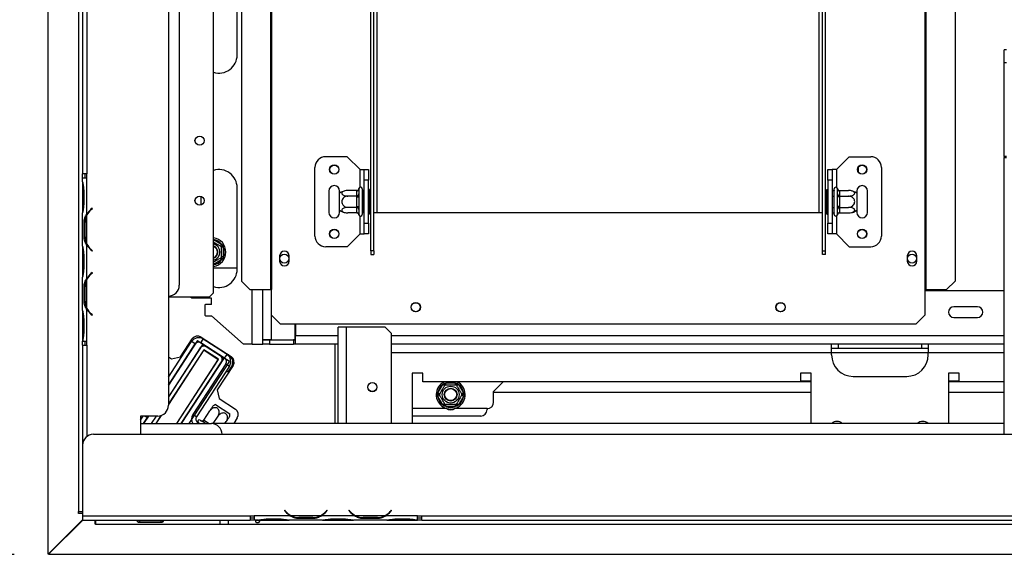
# Model space of a CAD drawing. Units: millimetres. Extents: x 100 to 4228, y 108 to 3316.
# Drawn here: x 594 to 1052, y 517 to 766 of the extents above; entities that cross this region are included whole.
import ezdxf

# ---------------------------------------------------------------- set-up
doc = ezdxf.new("R2010")
doc.units = ezdxf.units.MM
doc.header["$LTSCALE"] = 16
doc.layers.add('FORMAT', color=7, linetype='Continuous')
doc.styles.add('SLDTEXTSTYLE0', font='TXT', dxfattribs={"width": 0.75})
doc.dimstyles.new('SLDDIMSTYLE1', dxfattribs={"dimtxt": 56, "dimasz": 52.832, "dimexe": 0, "dimexo": 0.0625, "dimgap": 14, "dimtad": 1, "dimdec": 0, "dimrnd": 1e-09, "dimzin": 12, "dimdsep": 46, "dimtxsty": 'SLDTEXTSTYLE0', "dimsah": 1, "dimcen": 0.09, "dimadec": 0, "dimazin": 3, "dimtfac": 1, "dimtdec": 0, "dimtofl": 0, "dimtmove": 0, "dimatfit": 3, "dimfxl": 0, "dimfrac": 2, "dimtolj": 1, "dimtzin": 12, "dimarcsym": 0})
doc.dimstyles.new('SLDDIMSTYLE2', dxfattribs={"dimtxt": 56, "dimasz": 52.832, "dimexe": 0, "dimexo": 0.0625, "dimgap": 14, "dimtad": 1, "dimrnd": 1e-09, "dimzin": 12, "dimdsep": 46, "dimtxsty": 'SLDTEXTSTYLE0', "dimsah": 1, "dimcen": 0.09, "dimadec": 0, "dimazin": 3, "dimtfac": 1, "dimtofl": 0, "dimtmove": 0, "dimatfit": 3, "dimfxl": 0, "dimfrac": 2, "dimtolj": 1, "dimtzin": 12, "dimarcsym": 0})

# ---------------------------------------------------------------- blocks, each defined once
blk = doc.blocks.new('_D_8')
at = {"layer": 'FORMAT'}
for p, q in [((590.86, 932.41), (284.59, 932.41)), ((300.59, 932.41), (300.59, 516.58)), ((100.95, 811.78), (100.95, 828.84)), ((100.95, 828.84), (216.81, 828.84)), ((216.81, 828.84), (216.81, 811.78)), ((114.08, 782.46), (203.68, 728.7)), ((100.95, 639.72), (100.95, 622.66)), ((216.81, 622.66), (216.81, 639.72)), ((100.95, 622.66), (216.81, 622.66)), ((590.96, 516.58), (284.59, 516.58))]:
    blk.add_line(p, q, dxfattribs=at)
for points in [[(300.59, 932.41), (292.47, 879.58), (308.72, 879.58)], [(300.59, 516.58), (308.72, 569.41), (292.47, 569.41)]]:
    blk.add_solid(points, dxfattribs=at)
at = {"layer": 'FORMAT', "attachment_point": 1, "rotation": 90, "style": 'SLDTEXTSTYLE0'}
for s, insert, char_height in [('"', (126.79, 788.68), 56), ('8', (159.06, 755.58), 44.8), ('416', (228.41, 663.68), 56), ('3', (101.13, 722.48), 44.8), ('16', (126.79, 639.72), 56)]:
    blk.add_mtext(s, dxfattribs=dict(at, insert=insert, char_height=char_height))
blk = doc.blocks.new('_D_9')
at = {"layer": 'FORMAT'}
for p, q in [((1228.36, 845.58), (534.74, 845.58)), ((550.74, 516.58), (550.74, 845.58)), ((351.09, 798.86), (351.09, 815.92)), ((351.09, 815.92), (466.95, 815.92)), ((466.95, 815.92), (466.95, 798.86)), ((364.22, 736.43), (453.82, 682.67)), ((351.09, 560.59), (351.09, 543.53)), ((466.95, 543.53), (466.95, 560.59)), ((351.09, 543.53), (466.95, 543.53)), ((590.96, 516.58), (534.74, 516.58))]:
    blk.add_line(p, q, dxfattribs=at)
for points in [[(550.74, 845.58), (542.61, 792.75), (558.87, 792.75)], [(550.74, 516.58), (558.87, 569.41), (542.61, 569.41)]]:
    blk.add_solid(points, dxfattribs=at)
at = {"layer": 'FORMAT', "attachment_point": 1, "rotation": 90, "style": 'SLDTEXTSTYLE0'}
for s, insert, char_height in [('"', (376.93, 775.76), 56), ('16', (409.2, 709.55), 44.8), ('329', (478.55, 617.66), 56), ('15', (351.27, 643.35), 44.8), ('12', (376.93, 560.59), 56)]:
    blk.add_mtext(s, dxfattribs=dict(at, insert=insert, char_height=char_height))

msp = doc.modelspace()

# ---------------------------------------------------------------- linework, layer by layer
at = {"color": 7, "linetype": 'Continuous', "lineweight": 25}
for p, q in [((683.86, 638.582), (683.86, 1043.082)), ((710.442, 1027.082), (710.442, 640.082)), ((710.86, 1027.082), (710.86, 640.082)), ((1015.36, 1027.082), (1015.36, 640.082)), ((1015.778, 1027.082), (1015.778, 640.082)), ((696.814, 1022.082), (696.814, 644.082)), ((1029.405, 1022.082), (1029.405, 644.082)), ((662.86, 996.093), (662.86, 586.093)), ((667.86, 940.093), (667.86, 642.093)), ((606.86, 516.618), (606.86, 932.412)), ((620.86, 932.412), (620.86, 536.582)), ((622.86, 888.093), (622.86, 694.093)), ((624.86, 888.093), (624.86, 694.093)), ((757.11, 658.191), (757.11, 886.082)), ((758.61, 658.191), (758.61, 886.082)), ((967.61, 658.191), (967.61, 886.082)), ((969.11, 658.191), (969.11, 886.082)), ((694.86, 749.582), (694.86, 787.582)), ((1052.36, 746.073), (1052.36, 751.868)), ((1053.36, 751.868), (1052.36, 751.868)), ((1052.36, 746.073), (1053.36, 746.073)), ((1052.36, 702.176), (1052.36, 746.073)), ((746.11, 702.082), (736.11, 702.082)), ((752.11, 696.082), (746.11, 702.082)), ((974.11, 696.082), (980.11, 702.082)), ((980.11, 702.082), (990.11, 702.082)), ((1053.36, 702.176), (1052.36, 702.176)), ((1052.36, 702.176), (1052.36, 701.648)), ((1052.36, 701.648), (1053.36, 701.648)), ((1052.36, 572.582), (1052.36, 701.648)), ((624.86, 694.093), (622.86, 694.093)), ((622.86, 692.093), (622.86, 694.093)), ((623.86, 694.093), (623.86, 692.093)), ((624.86, 692.093), (624.86, 694.093)), ((731.11, 665.082), (731.11, 697.082)), ((752.11, 696.082), (754.11, 696.082)), ((754.11, 696.082), (756.11, 696.082)), ((754.11, 691.082), (754.11, 696.082)), ((756.11, 696.082), (756.11, 691.082)), ((970.11, 696.082), (972.11, 696.082)), ((970.11, 691.082), (970.11, 696.082)), ((972.11, 696.082), (972.11, 691.082)), ((974.11, 696.082), (972.11, 696.082)), ((984.36, 694.922), (984.36, 697.243)), ((995.11, 697.082), (995.11, 665.082)), ((622.856, 690.327), (622.856, 692.093)), ((624.856, 692.093), (622.856, 692.093)), ((622.856, 690.327), (622.856, 689.899)), ((622.856, 689.899), (622.856, 686.425)), ((624.856, 675.327), (624.856, 692.093)), ((624.86, 692.093), (624.856, 692.093)), ((756.11, 691.082), (754.11, 691.082)), ((754.11, 671.082), (754.11, 691.082)), ((756.11, 671.082), (756.11, 691.082)), ((972.11, 691.082), (970.11, 691.082)), ((970.11, 691.082), (970.11, 671.082)), ((972.11, 691.082), (972.11, 671.082)), ((622.856, 686.425), (622.856, 679.76)), ((623.346, 686.425), (623.346, 679.76)), ((694.86, 649.582), (694.86, 687.582)), ((737.61, 686.082), (737.61, 676.082)), ((742.61, 685.023), (742.61, 686.082)), ((742.61, 677.142), (742.61, 685.023)), ((750.615, 686.336), (746.51, 686.336)), ((750.615, 683.709), (746.51, 683.709)), ((750.61, 686.163), (750.615, 686.336)), ((750.61, 683.883), (750.61, 686.163)), ((750.615, 683.709), (750.61, 683.883)), ((750.61, 683.362), (750.615, 683.709)), ((751.63, 687.258), (751.61, 687.029)), ((751.61, 687.029), (751.61, 684.749)), ((751.61, 684.749), (751.63, 684.17)), ((751.63, 684.17), (751.61, 683.362)), ((753.11, 687.082), (753.11, 675.082)), ((753.21, 686.336), (753.11, 686.452)), ((753.21, 683.709), (753.11, 683.767)), ((753.21, 686.336), (753.21, 683.709)), ((754.11, 686.336), (753.21, 686.336)), ((753.21, 683.709), (753.21, 678.456)), ((754.11, 683.709), (753.21, 683.709)), ((756.61, 686.856), (756.11, 686.856)), ((756.61, 683.969), (756.11, 683.969)), ((756.61, 686.856), (756.61, 683.969)), ((756.61, 683.969), (756.61, 678.196)), ((969.61, 686.856), (970.11, 686.856)), ((969.61, 683.969), (969.61, 686.856)), ((969.61, 678.196), (969.61, 683.969)), ((969.61, 683.969), (970.11, 683.969)), ((972.11, 686.336), (973.01, 686.336)), ((972.11, 683.709), (973.01, 683.709)), ((973.11, 686.452), (973.01, 686.336)), ((973.01, 683.709), (973.01, 686.336)), ((973.01, 683.709), (973.11, 683.767)), ((973.01, 678.456), (973.01, 683.709)), ((973.11, 675.082), (973.11, 687.082)), ((974.61, 687.029), (974.589, 687.258)), ((974.589, 684.17), (974.61, 684.749)), ((974.61, 683.362), (974.589, 684.17)), ((974.61, 684.749), (974.61, 687.029)), ((975.604, 686.336), (975.61, 686.163)), ((975.604, 686.336), (979.71, 686.336)), ((975.61, 683.883), (975.604, 683.709)), ((975.604, 683.709), (975.61, 683.362)), ((975.604, 683.709), (979.71, 683.709)), ((975.61, 686.163), (975.61, 683.883)), ((983.61, 686.082), (983.61, 685.023)), ((983.61, 685.023), (983.61, 677.142)), ((988.61, 676.082), (988.61, 686.082)), ((622.856, 679.76), (622.856, 676.287)), ((677.86, 683.622), (677.86, 679.543)), ((750.61, 678.803), (750.61, 683.362)), ((750.61, 683.362), (751.61, 683.362)), ((751.61, 683.362), (751.61, 678.803)), ((974.61, 678.803), (974.61, 683.362)), ((975.61, 683.362), (974.61, 683.362)), ((975.61, 683.362), (975.61, 678.803)), ((622.856, 676.287), (622.856, 675.858)), ((622.856, 660.327), (622.856, 675.858)), ((624.856, 661.287), (624.856, 674.899)), ((627.34, 678.093), (626.697, 677.554)), ((626.826, 677.401), (627.468, 677.94)), ((627.468, 677.94), (627.34, 678.093)), ((742.61, 676.082), (742.61, 677.142)), ((750.615, 678.456), (746.51, 678.456)), ((750.615, 675.829), (746.51, 675.829)), ((750.61, 678.803), (751.61, 678.803)), ((750.615, 678.456), (750.61, 678.803)), ((750.61, 678.282), (750.615, 678.456)), ((750.61, 676.002), (750.61, 678.282)), ((750.615, 675.829), (750.61, 676.002)), ((751.61, 678.803), (751.63, 677.995)), ((751.63, 677.995), (751.61, 677.416)), ((751.61, 677.416), (751.61, 675.136)), ((751.61, 675.136), (751.63, 674.907)), ((753.21, 678.456), (753.11, 678.398)), ((753.11, 675.713), (753.21, 675.829)), ((754.11, 678.456), (753.21, 678.456)), ((753.21, 678.456), (753.21, 675.829)), ((754.11, 675.829), (753.21, 675.829)), ((756.61, 678.196), (756.11, 678.196)), ((756.61, 675.309), (756.11, 675.309)), ((756.61, 678.196), (756.61, 675.309)), ((758.61, 676.082), (760.11, 676.082)), ((760.11, 676.082), (966.11, 676.082)), ((966.11, 676.082), (967.61, 676.082)), ((969.61, 678.196), (970.11, 678.196)), ((969.61, 675.309), (969.61, 678.196)), ((969.61, 675.309), (970.11, 675.309)), ((972.11, 678.456), (973.01, 678.456)), ((972.11, 675.829), (973.01, 675.829)), ((973.01, 678.456), (973.11, 678.398)), ((973.01, 675.829), (973.01, 678.456)), ((973.01, 675.829), (973.11, 675.713)), ((974.589, 677.995), (974.61, 678.803)), ((974.61, 677.416), (974.589, 677.995)), ((974.589, 674.907), (974.61, 675.136)), ((975.61, 678.803), (974.61, 678.803)), ((974.61, 675.136), (974.61, 677.416)), ((975.61, 678.803), (975.604, 678.456)), ((975.604, 678.456), (979.71, 678.456)), ((975.604, 678.456), (975.61, 678.282)), ((975.61, 676.002), (975.604, 675.829)), ((975.604, 675.829), (979.71, 675.829)), ((975.61, 678.282), (975.61, 676.002)), ((983.61, 677.142), (983.61, 676.082)), ((624.2, 671.425), (623.544, 671.425)), ((623.544, 664.76), (623.544, 671.425)), ((624.04, 664.76), (624.04, 671.425)), ((754.11, 671.082), (756.11, 671.082)), ((754.11, 666.082), (754.11, 671.082)), ((756.11, 671.082), (756.11, 666.082)), ((970.11, 671.082), (972.11, 671.082)), ((970.11, 666.082), (970.11, 671.082)), ((972.11, 671.082), (972.11, 666.082)), ((752.11, 666.082), (746.11, 660.082)), ((752.11, 666.082), (754.11, 666.082)), ((756.11, 666.082), (754.11, 666.082)), ((972.11, 666.082), (970.11, 666.082)), ((974.11, 666.082), (972.11, 666.082)), ((974.11, 666.082), (980.11, 660.082)), ((624.2, 664.76), (623.544, 664.76)), ((624.856, 645.327), (624.856, 660.858)), ((687.109, 660.383), (687.609, 661.249)), ((687.609, 661.249), (688.207, 660.67)), ((622.856, 660.327), (622.856, 659.899)), ((622.856, 659.899), (622.856, 656.425)), ((622.856, 656.425), (622.856, 649.76)), ((623.346, 656.425), (623.346, 649.76)), ((626.697, 658.632), (627.34, 658.093)), ((627.468, 658.246), (626.826, 658.785)), ((627.34, 658.093), (627.468, 658.246)), ((688.41, 659.862), (687.41, 659.862)), ((688.207, 660.67), (688.41, 659.862)), ((688.41, 659.862), (688.41, 655.303)), ((746.11, 660.082), (736.11, 660.082)), ((758.61, 658.191), (757.11, 658.191)), ((757.11, 658.191), (757.11, 656.444)), ((757.11, 656.444), (758.61, 656.444)), ((758.61, 658.191), (758.61, 656.444)), ((967.61, 658.191), (969.11, 658.191)), ((967.61, 656.444), (967.61, 658.191)), ((969.11, 656.444), (967.61, 656.444)), ((969.11, 656.444), (969.11, 658.191)), ((980.11, 660.082), (990.11, 660.082)), ((687.609, 653.916), (687.109, 654.782)), ((688.41, 655.303), (687.41, 655.303)), ((688.207, 654.495), (687.609, 653.916)), ((688.41, 655.303), (688.207, 654.495)), ((714.66, 655.832), (714.66, 653.332)), ((719.06, 653.332), (719.06, 655.832)), ((1007.16, 655.832), (1007.16, 653.332)), ((1011.56, 653.332), (1011.56, 655.832)), ((622.856, 649.76), (622.856, 646.287)), ((627.34, 648.093), (626.697, 647.554)), ((626.826, 647.401), (627.468, 647.94)), ((627.468, 647.94), (627.34, 648.093)), ((694.86, 650.082), (683.86, 650.082)), ((622.856, 646.287), (622.856, 645.858)), ((622.856, 630.327), (622.856, 645.858)), ((624.856, 631.287), (624.856, 644.899)), ((696.814, 644.082), (700.792, 640.082)), ((1025.427, 640.082), (1029.405, 644.082)), ((623.544, 634.76), (623.544, 641.425)), ((624.2, 641.425), (623.544, 641.425)), ((624.04, 634.76), (624.04, 641.425)), ((681.86, 636.582), (683.86, 638.582)), ((700.792, 640.082), (710.442, 640.082)), ((706.86, 616.682), (706.86, 640.082)), ((710.442, 640.082), (710.86, 640.082)), ((710.86, 628.082), (710.86, 640.082)), ((1015.36, 640.082), (1015.778, 640.082)), ((1015.36, 640.082), (1015.36, 628.082)), ((1052.36, 639.582), (1015.36, 639.582)), ((1015.778, 640.082), (1025.427, 640.082)), ((624.2, 634.76), (623.544, 634.76)), ((681.86, 636.582), (662.86, 636.582)), ((673.672, 636.082), (673.11, 636.582)), ((682.86, 636.082), (673.672, 636.082)), ((682.86, 633.116), (682.86, 636.082)), ((622.856, 630.373), (622.856, 629.899)), ((622.856, 629.899), (622.856, 626.425)), ((624.856, 616.093), (624.856, 630.858)), ((626.697, 628.632), (627.34, 628.093)), ((627.468, 628.246), (626.826, 628.785)), ((680.06, 633.116), (679.86, 632.916)), ((679.86, 632.916), (679.86, 628.116)), ((682.86, 633.116), (680.06, 633.116)), ((1039.86, 632.082), (1028.86, 632.082)), ((622.856, 626.425), (622.856, 619.76)), ((623.346, 626.425), (623.346, 619.76)), ((627.34, 628.093), (627.468, 628.246)), ((679.86, 628.116), (680.06, 627.916)), ((680.06, 627.916), (682.86, 627.916)), ((697.86, 614.582), (682.86, 627.916)), ((710.86, 628.082), (714.86, 624.082)), ((714.86, 624.082), (1011.36, 624.082)), ((721.86, 616.682), (721.86, 624.082)), ((722.06, 624.082), (722.06, 618.582)), ((1011.36, 624.082), (1015.36, 628.082)), ((1028.86, 627.082), (1039.86, 627.082)), ((622.856, 619.76), (622.856, 616.287)), ((741.86, 577.582), (741.86, 622.582)), ((745.86, 622.582), (741.86, 622.582)), ((763.86, 622.582), (745.86, 622.582)), ((766.86, 619.582), (763.86, 622.582)), ((766.86, 577.582), (766.86, 619.582)), ((622.856, 616.287), (622.856, 616.093)), ((622.864, 616.093), (622.856, 616.093)), ((622.86, 614.093), (622.86, 616.093)), ((622.864, 616.093), (624.856, 616.093)), ((623.86, 616.093), (623.86, 614.093)), ((624.856, 616.093), (624.86, 616.093)), ((624.86, 614.093), (624.86, 616.093)), ((676.358, 616.339), (662.86, 595.554)), ((662.86, 599.226), (673.657, 615.852)), ((668.489, 608.685), (673.923, 617.053)), ((675.334, 614.762), (673.657, 615.852)), ((676.358, 616.339), (678.874, 614.705)), ((677.934, 615.315), (679.024, 616.993)), ((689.038, 608.104), (677.934, 615.315)), ((678.073, 617.935), (692.079, 608.839)), ((690.128, 609.782), (679.024, 616.993)), ((706.86, 616.582), (707.607, 616.696)), ((706.86, 616.682), (706.86, 616.582)), ((710.86, 616.682), (706.86, 616.682)), ((707.324, 616.653), (706.86, 616.653)), ((706.86, 614.582), (706.86, 616.582)), ((706.86, 616.582), (709.86, 616.582)), ((709.86, 616.582), (709.86, 614.582)), ((709.86, 616.582), (721.06, 616.582)), ((710.86, 616.682), (721.86, 616.682)), ((721.06, 616.582), (721.06, 614.582)), ((722.06, 616.582), (721.06, 616.582)), ((722.06, 614.582), (722.06, 618.582)), ((622.86, 614.093), (622.86, 567.582)), ((622.86, 614.093), (624.86, 614.093)), ((662.86, 595.554), (675.334, 614.762)), ((678.874, 614.705), (662.86, 590.046)), ((677.676, 612.86), (662.86, 590.046)), ((679.294, 612.048), (662.86, 586.741)), ((679.324, 611.909), (662.86, 586.557)), ((686.171, 607.581), (679.294, 612.048)), ((679.324, 611.909), (686.033, 607.552)), ((686.984, 609.2), (680.442, 613.448)), ((688.573, 611.116), (689.172, 610.403)), ((701.86, 614.582), (697.86, 614.582)), ((701.86, 614.582), (706.86, 614.582)), ((709.86, 614.582), (706.86, 614.582)), ((709.86, 614.582), (721.06, 614.582)), ((722.06, 614.582), (721.06, 614.582)), ((741.86, 614.582), (722.06, 614.582)), ((971.86, 614.582), (766.86, 614.582)), ((971.86, 610.582), (971.86, 614.582)), ((1016.86, 614.582), (971.86, 614.582)), ((974.86, 612.582), (971.86, 612.582)), ((971.86, 609.582), (971.86, 610.582)), ((974.86, 614.582), (974.86, 612.582)), ((1013.86, 612.582), (974.86, 612.582)), ((1013.86, 612.582), (1013.86, 614.582)), ((1016.86, 612.582), (1013.86, 612.582)), ((1016.86, 614.582), (1016.86, 610.582)), ((1052.36, 614.582), (1016.86, 614.582)), ((1016.86, 609.582), (1016.86, 610.582)), ((662.86, 608.764), (664.339, 607.803)), ((664.339, 607.803), (668.489, 608.685)), ((686.033, 607.552), (666.57, 577.582)), ((666.69, 577.582), (686.171, 607.581)), ((688.77, 608.278), (668.836, 577.582)), ((668.836, 577.582), (687.572, 606.433)), ((691.286, 606.645), (672.413, 577.582)), ((677.723, 609.629), (677.843, 609.629)), ((682.835, 609.629), (683.018, 609.629)), ((683.86, 609.083), (683.86, 608.963)), ((686.323, 609.629), (686.691, 609.629)), ((688.77, 608.278), (691.286, 606.645)), ((689.038, 608.104), (690.128, 609.782)), ((690.934, 609.582), (690.434, 609.582)), ((690.695, 609.332), (691.319, 609.332)), ((690.819, 609.332), (691.579, 608.839)), ((689.591, 605.504), (674.211, 581.82)), ((691.269, 604.414), (675.888, 580.73)), ((683.86, 604.206), (683.86, 604.022)), ((692.961, 604.689), (685.621, 593.387)), ((689.591, 605.504), (691.269, 604.414)), ((689.624, 601.882), (691.138, 601.882)), ((692.461, 604.689), (690.638, 601.882)), ((781.36, 601.082), (776.36, 601.082)), ((776.36, 601.082), (776.36, 577.582)), ((781.36, 597.082), (781.36, 601.082)), ((962.36, 601.082), (957.36, 601.082)), ((957.36, 601.082), (957.36, 597.082)), ((962.36, 577.582), (962.36, 601.082)), ((1031.36, 601.082), (1026.36, 601.082)), ((1026.36, 601.082), (1026.36, 577.582)), ((1031.36, 597.082), (1031.36, 601.082)), ((672.268, 601.045), (672.077, 600.935)), ((957.36, 597.082), (781.36, 597.082)), ((791.272, 596.43), (792.08, 596.632)), ((792.08, 595.632), (792.08, 596.632)), ((792.08, 596.632), (796.639, 596.632)), ((796.639, 595.632), (796.639, 596.632)), ((796.639, 596.632), (797.447, 596.43)), ((814.36, 592.582), (818.86, 597.082)), ((957.36, 597.582), (962.36, 597.582)), ((981.86, 599.582), (1006.86, 599.582)), ((1026.36, 597.582), (1031.36, 597.582)), ((1052.36, 597.082), (1031.36, 597.082)), ((685.621, 593.387), (686.503, 589.237)), ((788.413, 591.883), (790.693, 595.832)), ((790.693, 595.832), (791.272, 596.43)), ((791.559, 595.332), (790.693, 595.832)), ((798.026, 595.832), (797.16, 595.332)), ((797.447, 596.43), (798.026, 595.832)), ((798.026, 595.832), (800.306, 591.883)), ((814.36, 587.582), (814.36, 592.582)), ((962.36, 592.082), (814.36, 592.082)), ((1052.36, 592.082), (1026.36, 592.082)), ((664.86, 589.82), (664.86, 589.637)), ((686.503, 589.237), (694.051, 584.335)), ((788.185, 591.082), (788.413, 591.883)), ((788.413, 590.282), (788.185, 591.082)), ((789.279, 591.383), (788.413, 591.883)), ((789.279, 590.782), (788.413, 590.282)), ((790.693, 586.333), (788.413, 590.282)), ((800.306, 590.282), (798.026, 586.333)), ((800.306, 591.883), (799.44, 591.383)), ((800.306, 590.282), (799.44, 590.782)), ((800.306, 591.883), (800.535, 591.082)), ((800.535, 591.082), (800.306, 590.282)), ((679.368, 579.203), (682.148, 583.485)), ((684.784, 586.424), (691.393, 582.132)), ((792.54, 584.582), (776.36, 584.582)), ((791.559, 586.833), (790.693, 586.333)), ((791.272, 585.735), (790.693, 586.333)), ((792.08, 585.532), (791.272, 585.735)), ((792.08, 585.532), (792.08, 586.532)), ((796.639, 585.532), (792.08, 585.532)), ((811.36, 584.582), (796.18, 584.582)), ((796.639, 585.532), (796.639, 586.532)), ((797.447, 585.735), (796.639, 585.532)), ((798.026, 586.333), (797.16, 586.833)), ((798.026, 586.333), (797.447, 585.735)), ((811.36, 584.582), (811.36, 584.082)), ((649.86, 581.093), (649.86, 572.582)), ((657.86, 581.093), (649.86, 581.093)), ((649.86, 579.208), (651.084, 581.093)), ((653.469, 581.093), (651.189, 577.582)), ((651.189, 577.582), (653.004, 580.377)), ((657.046, 581.093), (654.766, 577.582)), ((659.337, 581.316), (656.912, 577.582)), ((659.488, 581.365), (657.032, 577.582)), ((675.888, 580.73), (674.211, 581.82)), ((677.987, 578.914), (677.61, 579.159)), ((678.146, 578.786), (677.987, 578.914)), ((678.659, 578.478), (678.146, 578.786)), ((680.037, 577.582), (678.659, 578.478)), ((679.368, 579.203), (679.623, 579.044)), ((683.74, 577.582), (685.964, 581.007)), ((689.166, 577.582), (689.78, 578.529)), ((694.933, 580.185), (693.243, 577.582)), ((808.36, 581.082), (776.36, 581.082)), ((649.86, 577.582), (682.86, 577.582)), ((677.283, 577.582), (676.441, 578.13)), ((1052.36, 577.582), (682.86, 577.582)), ((627.86, 572.582), (1860.86, 572.582)), ((622.86, 567.582), (622.86, 534.582)), ((717.013, 537.191), (716.86, 537.062)), ((716.86, 537.062), (717.399, 536.42)), ((717.552, 536.549), (717.013, 537.191)), ((736.706, 537.191), (736.167, 536.549)), ((736.321, 536.42), (736.86, 537.062)), ((736.86, 537.062), (736.706, 537.191)), ((747.013, 537.191), (746.86, 537.062)), ((746.86, 537.062), (747.399, 536.42)), ((747.552, 536.549), (747.013, 537.191)), ((766.706, 537.191), (766.167, 536.549)), ((766.321, 536.42), (766.86, 537.062)), ((766.86, 537.062), (766.706, 537.191)), ((606.86, 516.618), (622.86, 532.618)), ((622.96, 532.582), (606.96, 516.582)), ((620.86, 536.582), (622.86, 536.582)), ((620.86, 535.582), (620.86, 536.582)), ((622.86, 535.582), (620.86, 535.582)), ((622.86, 534.582), (700.86, 534.582)), ((622.86, 534.582), (622.86, 532.582)), ((622.86, 532.582), (700.86, 532.582)), ((628.66, 530.582), (628.66, 532.582)), ((628.86, 532.582), (628.86, 530.582)), ((649.36, 532.263), (649.055, 532.371)), ((649.36, 532.397), (659.36, 532.397)), ((659.36, 532.263), (649.36, 532.263)), ((649.36, 532.263), (649.36, 531.423)), ((659.36, 532.263), (659.36, 531.423)), ((686.76, 532.582), (686.76, 530.582)), ((690.76, 530.582), (690.76, 532.582)), ((700.86, 534.582), (702.86, 534.582)), ((700.86, 534.582), (700.86, 532.582)), ((700.86, 533.582), (702.86, 533.582)), ((702.86, 532.582), (700.86, 532.582)), ((702.86, 534.582), (702.86, 534.579)), ((719.625, 534.579), (702.86, 534.579)), ((702.86, 534.579), (702.86, 532.579)), ((704.625, 532.579), (702.86, 532.579)), ((704.582, 532.579), (705.054, 532.579)), ((705.054, 532.579), (708.527, 532.579)), ((708.527, 533.068), (715.192, 533.068)), ((708.527, 532.579), (715.192, 532.579)), ((715.192, 532.579), (718.666, 532.579)), ((718.666, 532.579), (719.094, 532.579)), ((734.625, 532.579), (719.094, 532.579)), ((733.666, 534.579), (720.054, 534.579)), ((723.527, 533.923), (723.527, 533.267)), ((730.192, 533.762), (723.527, 533.762)), ((730.192, 533.267), (723.527, 533.267)), ((730.192, 533.923), (730.192, 533.267)), ((749.625, 534.579), (734.094, 534.579)), ((734.58, 532.579), (735.054, 532.579)), ((735.054, 532.579), (738.527, 532.579)), ((738.527, 533.068), (745.192, 533.068)), ((738.527, 532.579), (745.192, 532.579)), ((745.192, 532.579), (748.666, 532.579)), ((748.666, 532.579), (749.094, 532.579)), ((764.625, 532.579), (749.094, 532.579)), ((763.666, 534.579), (750.054, 534.579)), ((753.527, 533.923), (753.527, 533.267)), ((760.192, 533.762), (753.527, 533.762)), ((760.192, 533.267), (753.527, 533.267)), ((760.192, 533.923), (760.192, 533.267)), ((778.86, 534.579), (764.094, 534.579)), ((764.58, 532.579), (765.054, 532.579)), ((765.054, 532.579), (768.527, 532.579)), ((768.527, 533.068), (775.192, 533.068)), ((768.527, 532.579), (775.192, 532.579)), ((775.192, 532.579), (778.666, 532.579)), ((778.666, 532.579), (778.86, 532.579)), ((778.86, 534.582), (780.86, 534.582)), ((778.86, 534.579), (778.86, 534.582)), ((778.86, 532.586), (778.86, 534.579)), ((778.86, 533.582), (780.86, 533.582)), ((778.86, 532.586), (778.86, 532.579)), ((780.86, 532.582), (778.86, 532.582)), ((780.86, 534.582), (1204.36, 534.582)), ((780.86, 532.582), (780.86, 534.582)), ((780.86, 532.582), (1204.36, 532.582)), ((628.86, 530.582), (628.66, 530.582)), ((628.86, 530.582), (686.76, 530.582)), ((659.36, 531.423), (649.36, 531.423)), ((686.76, 530.582), (690.76, 530.582)), ((690.76, 530.582), (1797.96, 530.582)), ((606.96, 516.582), (1881.76, 516.582)), ((607.36, 517.118), (607.36, 516.982))]:
    msp.add_line(p, q, dxfattribs=at)
at = {"color": 8, "linetype": 'Continuous', "lineweight": 25}
for p, q in [((760.11, 676.082), (760.11, 853.082)), ((966.11, 676.082), (966.11, 853.082)), ((752.11, 687.79), (752.11, 696.082)), ((974.11, 696.082), (974.11, 687.79)), ((623.346, 686.425), (622.856, 686.425)), ((623.346, 679.76), (622.856, 679.76)), ((624.86, 675.334), (624.86, 674.907)), ((752.11, 666.082), (752.11, 674.375)), ((974.11, 674.375), (974.11, 666.082)), ((624.86, 661.279), (624.86, 660.851)), ((683.86, 663.414), (687.609, 661.249)), ((623.346, 656.425), (622.856, 656.425)), ((687.609, 653.916), (683.86, 651.751)), ((623.346, 649.76), (622.856, 649.76)), ((624.86, 645.334), (624.86, 644.907)), ((701.86, 614.582), (701.86, 640.082)), ((626.86, 628.496), (626.86, 628.757)), ((623.346, 626.425), (622.856, 626.425)), ((710.86, 616.682), (710.86, 628.082)), ((623.346, 619.76), (622.856, 619.76)), ((745.86, 577.582), (745.86, 622.582)), ((721.86, 618.582), (722.06, 618.582)), ((741.86, 618.582), (722.06, 618.582)), ((1052.36, 618.582), (766.86, 618.582)), ((624.86, 614.093), (624.86, 571.582)), ((689.86, 609.956), (689.86, 610.28)), ((740.36, 614.582), (740.36, 577.582)), ((971.86, 610.582), (766.86, 610.582)), ((1016.86, 610.582), (971.86, 610.582)), ((1052.36, 610.582), (1016.86, 610.582)), ((679.86, 598.046), (679.86, 597.862)), ((962.36, 597.082), (957.36, 597.082)), ((1031.36, 597.082), (1026.36, 597.082)), ((651.901, 581.093), (653.004, 580.377)), ((679.623, 579.044), (681.874, 577.582)), ((676.441, 578.13), (676.085, 577.582)), ((708.527, 533.068), (708.527, 532.579)), ((715.192, 533.068), (715.192, 532.579)), ((719.618, 534.582), (720.046, 534.582)), ((733.674, 534.582), (734.101, 534.582)), ((738.527, 533.068), (738.527, 532.579)), ((745.192, 533.068), (745.192, 532.579)), ((749.618, 534.582), (750.046, 534.582)), ((763.674, 534.582), (764.101, 534.582)), ((768.527, 533.068), (768.527, 532.579)), ((775.192, 533.068), (775.192, 532.579))]:
    msp.add_line(p, q, dxfattribs=at)
at = {"color": 7, "linetype": 'Continuous', "lineweight": 25, "flags": 128}
for points in [[(653.004, 580.377), (653.353, 581.052), (653.369, 581.093)], [(679.623, 579.044), (679.509, 578.886), (679.382, 578.744), (679.25, 578.624), (679.115, 578.531), (678.984, 578.468), (678.861, 578.437), (678.751, 578.441), (678.659, 578.478)]]:
    msp.add_lwpolyline(points, dxfattribs=at)
at = {"color": 7, "linetype": 'Continuous', "lineweight": 25}
for centre, radius in [((677.36, 709.582), 2.15), ((677.36, 709.582), 2.1), ((740.11, 696.082), 2.2), ((740.11, 696.082), 2.1), ((986.11, 696.082), 2.2), ((986.11, 696.082), 2.1), ((677.36, 681.582), 2.15), ((677.36, 681.582), 2.1), ((740.11, 666.082), 2.2), ((740.11, 666.082), 2.1), ((986.11, 666.082), 2.2), ((986.11, 666.082), 2.1), ((716.86, 654.582), 2.1), ((1009.36, 654.582), 2.1), ((778.11, 631.882), 2.2), ((778.11, 631.882), 2.1), ((948.11, 631.882), 2.2), ((948.11, 631.882), 2.1), ((757.86, 594.582), 2.15), ((757.86, 594.582), 2.1), ((794.36, 591.082), 3.94), ((794.36, 591.082), 3), ((794.36, 591.082), 2.9), ((794.36, 591.082), 2.8)]:
    msp.add_circle(centre, radius, dxfattribs=at)
for centre, radius, start, end in [((686.36, 749.582), 8.5, 252.89536, 0), ((736.11, 697.082), 5, 90, 180), ((990.11, 697.082), 5, 360, 90), ((686.36, 687.582), 8.5, 0, 107.10464), ((740.11, 686.082), 2.5, 0, 180), ((986.11, 686.082), 2.5, 360, 180), ((746.51, 679.89), 6.447, 94.84828, 127.22578), ((746.51, 679.89), 6.447, 93.41047, 94.84828), ((750.672, 687.101), 0.94, 266.18874, 355.59805), ((750.672, 684.821), 0.94, 266.18874, 355.59805), ((752.36, 687.082), 0.75, 0, 166.48705), ((973.86, 687.082), 0.75, 13.50512, 180), ((975.547, 687.101), 0.94, 184.40195, 273.81126), ((975.547, 684.821), 0.94, 184.40195, 273.81126), ((979.71, 679.89), 6.447, 85.09511, 85.55642), ((979.71, 679.89), 6.447, 52.77422, 85.09511), ((631.84, 671.425), 7.8, 153.55704, 180), ((631.84, 671.425), 8, 130, 150.80841), ((631.84, 671.425), 7.8, 130, 153.55704), ((740.11, 676.082), 2.5, 180, 0), ((746.51, 682.275), 6.447, 232.77422, 265.09511), ((746.51, 682.275), 6.447, 265.09511, 265.55642), ((750.672, 677.344), 0.94, 4.40195, 93.81126), ((750.672, 675.064), 0.94, 4.40195, 93.81126), ((752.36, 675.082), 0.75, 193.50512, 360), ((973.86, 675.082), 0.75, 180, 346.48705), ((975.547, 677.344), 0.94, 86.18874, 175.59805), ((975.547, 675.064), 0.94, 86.18874, 175.59805), ((979.71, 682.275), 6.447, 273.41047, 274.84828), ((979.71, 682.275), 6.447, 274.84828, 307.22578), ((986.11, 676.082), 2.5, 180, 360), ((631.84, 664.76), 7.8, 180, 206.44296), ((631.84, 664.76), 7.8, 206.44296, 230), ((631.84, 664.76), 8, 209.19159, 230), ((682.86, 657.582), 6.75, 278.51962, 81.48038), ((682.86, 657.582), 3.94, 284.70133, 75.29867), ((736.11, 665.082), 5, 180, 270), ((990.11, 665.082), 5, 270, 360), ((682.86, 657.582), 3, 30, 70.52878), ((682.86, 657.582), 2.9, 290.17127, 69.82873), ((682.86, 657.582), 2.8, 290.92483, 69.07517), ((682.86, 657.582), 3, 289.47122, 30), ((682.86, 657.582), 6, 337.66835, 22.33165), ((716.86, 655.832), 2.2, 0, 180), ((1009.36, 655.832), 2.2, 0, 180), ((716.86, 653.332), 2.2, 180, 0), ((1009.36, 653.332), 2.2, 180, 0), ((631.84, 641.425), 8, 130, 150.80841), ((631.84, 641.425), 7.8, 130, 153.55704), ((686.36, 649.582), 8.5, 252.89536, 0), ((631.84, 641.425), 7.8, 153.55704, 180), ((662.86, 642.093), 5, 270, 0), ((631.84, 634.76), 7.8, 180, 206.44296), ((631.84, 634.76), 7.8, 206.44296, 230), ((631.84, 634.76), 8, 209.19159, 230), ((1028.86, 629.582), 2.5, 90, 270), ((1039.86, 629.582), 2.5, 270, 90), ((676.911, 613.739), 3.88, 57, 147), ((676.439, 615.419), 3, 57, 147), ((676.911, 613.739), 1.88, 57, 147), ((679.353, 611.771), 2, 57, 147), ((685.895, 607.523), 2, 327, 57), ((686.171, 607.581), 2, 352.84193, 57), ((688.015, 606.527), 1.88, 327, 57), ((688.015, 606.527), 3.88, 327, 57), ((689.945, 606.323), 3, 327, 57), ((690.445, 606.323), 3, 327, 57), ((981.86, 609.582), 10, 180, 270), ((1006.86, 609.582), 10, 270, 0), ((794.36, 591.082), 6.75, 117.26604, 240), ((794.36, 591.082), 6.75, 240, 62.73396), ((794.36, 591.082), 6, 67.66835, 112.33165), ((794.36, 591.082), 6, 127.66835, 172.33165), ((794.36, 591.082), 6, 7.66835, 52.33165), ((794.36, 591.082), 6, 187.66835, 232.33165), ((794.36, 591.082), 6, 307.66835, 352.33165), ((811.36, 587.582), 3, 270, 0), ((657.86, 586.093), 5, 270, 0), ((686.965, 580.357), 6.447, 109.77422, 120.25036), ((692.417, 581.819), 3, 327, 57), ((794.36, 591.082), 6, 247.66835, 292.33165), ((794.36, 587.082), 3.1, 233.56426, 306.43574), ((808.36, 584.082), 3, 270, 0), ((677.465, 579.706), 3.88, 147, 213.18766), ((677.465, 579.706), 1.88, 147, 237), ((677.202, 578.53), 0.75, 57, 237), ((678.532, 579.752), 1, 237, 282.52996), ((684.964, 581.657), 6.447, 353.74575, 4.22578), ((974.36, 575.082), 3.5, 45.58469, 134.41531), ((1014.36, 575.082), 3.5, 45.58469, 134.41531), ((682.86, 572.582), 5, 0, 90), ((627.86, 567.582), 5, 90, 180), ((723.527, 541.562), 8, 220, 240.80841), ((723.527, 541.562), 7.8, 220, 243.55704), ((723.527, 541.562), 7.8, 243.55704, 270), ((730.192, 541.562), 7.8, 270, 296.44296), ((730.192, 541.562), 7.8, 296.44296, 320), ((730.192, 541.562), 8, 299.19159, 320), ((753.527, 541.562), 8, 220, 240.80841), ((753.527, 541.562), 7.8, 220, 243.55704), ((753.527, 541.562), 7.8, 243.55704, 270), ((760.192, 541.562), 7.8, 270, 296.44296), ((760.192, 541.562), 7.8, 296.44296, 320), ((760.192, 541.562), 8, 299.19159, 320)]:
    msp.add_arc(centre, radius, start, end, dxfattribs=at)
at = {"color": 8, "linetype": 'Continuous', "lineweight": 25}
for start, end in [(37.66835, 80.40593), (279.59407, 322.33165)]:
    msp.add_arc((682.86, 657.582), 6, start, end, dxfattribs=at)
at = {"color": 7, "linetype": 'Continuous', "lineweight": 25}
for points, knots in [([(622.856, 690.327), (622.95, 689.737), (623.138, 688.556), (623.276, 687.136), (623.346, 686.425)], [0, 0, 0, 0, 0.4997756, 1, 1, 1, 1]), ([(746.51, 683.709), (746.173, 683.679), (745.5, 683.618), (744.584, 683.128), (743.901, 682.393), (743.563, 681.509), (743.574, 680.649), (743.86, 679.881), (744.385, 679.22), (745.142, 678.711), (745.894, 678.48), (746.366, 678.461), (746.51, 678.456)], [0, 0, 0, 0, 0.1157185, 0.2315943, 0.3492626, 0.4554707, 0.5500022, 0.639991, 0.7338656, 0.8369388, 0.9505161, 1, 1, 1, 1]), ([(746.51, 686.336), (746.209, 686.324), (745.549, 686.297), (744.629, 686.065), (743.918, 685.692), (743.62, 685.315), (743.556, 684.955), (743.68, 684.61), (744.102, 684.242), (744.758, 683.946), (745.589, 683.747), (746.207, 683.722), (746.51, 683.709)], [0, 0, 0, 0, 0.1033737, 0.2274024, 0.3456813, 0.4523152, 0.4998294, 0.5945143, 0.6890008, 0.787163, 0.8958903, 1, 1, 1, 1]), ([(750.615, 686.336), (750.719, 686.347), (750.925, 686.369), (751.204, 686.534), (751.44, 686.784), (751.569, 687.041), (751.619, 687.21), (751.63, 687.256), (751.63, 687.258)], [0, 0, 0, 0, 0.2095327, 0.4184926, 0.6424952, 0.9034901, 0.9958384, 1, 1, 1, 1]), ([(750.615, 683.709), (750.719, 683.715), (750.925, 683.726), (751.204, 683.808), (751.44, 683.933), (751.569, 684.062), (751.619, 684.146), (751.63, 684.169), (751.63, 684.17)], [0, 0, 0, 0, 0.20953267, 0.41849257, 0.64249521, 0.90349009, 0.99583842, 1, 1, 1, 1]), ([(974.589, 687.258), (974.589, 687.256), (974.601, 687.21), (974.65, 687.041), (974.78, 686.784), (975.016, 686.534), (975.294, 686.369), (975.501, 686.347), (975.604, 686.336)], [0, 0, 0, 0, 0.00416158, 0.09650991, 0.35750479, 0.58150743, 0.79046733, 1, 1, 1, 1]), ([(975.604, 683.709), (975.501, 683.715), (975.294, 683.726), (975.016, 683.808), (974.78, 683.933), (974.65, 684.062), (974.601, 684.146), (974.589, 684.169), (974.589, 684.17)], [0, 0, 0, 0, 0.2095327, 0.4184926, 0.6424952, 0.9034901, 0.9958384, 1, 1, 1, 1]), ([(979.71, 683.709), (980.046, 683.725), (980.72, 683.755), (981.635, 684), (982.319, 684.367), (982.656, 684.809), (982.646, 685.239), (982.359, 685.624), (981.834, 685.954), (981.078, 686.209), (980.325, 686.324), (979.853, 686.333), (979.71, 686.336)], [0, 0, 0, 0, 0.1157185, 0.2315943, 0.3492626, 0.4554707, 0.5500022, 0.639991, 0.7338656, 0.8369388, 0.9505161, 1, 1, 1, 1]), ([(979.71, 678.456), (980.046, 678.486), (980.72, 678.547), (981.635, 679.037), (982.319, 679.772), (982.656, 680.656), (982.646, 681.515), (982.359, 682.284), (981.834, 682.945), (981.078, 683.454), (980.325, 683.684), (979.853, 683.704), (979.71, 683.709)], [0, 0, 0, 0, 0.1157185, 0.2315943, 0.3492626, 0.4554707, 0.5500022, 0.639991, 0.7338656, 0.8369388, 0.9505161, 1, 1, 1, 1]), ([(623.346, 679.76), (623.276, 679.05), (623.136, 677.631), (622.949, 676.449), (622.856, 675.858)], [0, 0, 0, 0, 0.4999557, 1, 1, 1, 1]), ([(623.544, 671.425), (623.59, 672.135), (623.682, 673.555), (624.464, 674.736), (624.856, 675.327)], [0, 0, 0, 0, 0.4999557, 1, 1, 1, 1]), ([(746.51, 678.456), (746.173, 678.44), (745.5, 678.41), (744.584, 678.165), (743.901, 677.797), (743.563, 677.355), (743.574, 676.926), (743.86, 676.541), (744.385, 676.211), (745.142, 675.956), (745.894, 675.841), (746.366, 675.831), (746.51, 675.829)], [0, 0, 0, 0, 0.1157185, 0.2315943, 0.3492626, 0.4554707, 0.5500022, 0.639991, 0.7338656, 0.8369388, 0.9505161, 1, 1, 1, 1]), ([(750.615, 678.456), (750.719, 678.45), (750.925, 678.439), (751.204, 678.357), (751.44, 678.232), (751.569, 678.103), (751.619, 678.019), (751.63, 677.996), (751.63, 677.995)], [0, 0, 0, 0, 0.2095327, 0.4184926, 0.6424952, 0.9034901, 0.9958384, 1, 1, 1, 1]), ([(751.63, 674.907), (751.63, 674.909), (751.619, 674.955), (751.569, 675.124), (751.44, 675.381), (751.204, 675.631), (750.925, 675.796), (750.719, 675.818), (750.615, 675.829)], [0, 0, 0, 0, 0.0041616, 0.0965099, 0.3575048, 0.5815074, 0.7904673, 1, 1, 1, 1]), ([(975.604, 678.456), (975.501, 678.45), (975.294, 678.439), (975.016, 678.357), (974.78, 678.232), (974.65, 678.103), (974.601, 678.019), (974.589, 677.996), (974.589, 677.995)], [0, 0, 0, 0, 0.2095327, 0.4184926, 0.6424952, 0.9034901, 0.9958384, 1, 1, 1, 1]), ([(975.604, 675.829), (975.501, 675.818), (975.294, 675.796), (975.016, 675.631), (974.78, 675.381), (974.65, 675.124), (974.601, 674.955), (974.589, 674.909), (974.589, 674.907)], [0, 0, 0, 0, 0.20953267, 0.41849257, 0.64249521, 0.90349009, 0.99583842, 1, 1, 1, 1]), ([(979.71, 675.829), (980.01, 675.841), (980.67, 675.868), (981.59, 676.1), (982.302, 676.473), (982.599, 676.85), (982.663, 677.21), (982.539, 677.555), (982.117, 677.923), (981.461, 678.218), (980.63, 678.418), (980.012, 678.443), (979.71, 678.456)], [0, 0, 0, 0, 0.1033737, 0.2274024, 0.3456813, 0.4523152, 0.4998294, 0.5945143, 0.6890008, 0.787163, 0.8958903, 1, 1, 1, 1]), ([(624.856, 660.858), (624.464, 661.448), (623.679, 662.629), (623.589, 664.05), (623.544, 664.76)], [0, 0, 0, 0, 0.4997756, 1, 1, 1, 1]), ([(683.86, 662.259), (683.922, 662.223), (684.175, 662.077), (684.773, 661.732), (685.508, 661.307), (686.176, 660.922), (686.748, 660.592), (687.188, 660.337), (687.388, 660.222), (687.405, 660.212), (687.41, 660.209)], [0, 0, 0, 0, 0.05086025, 0.20577119, 0.34365111, 0.47490516, 0.6118269, 0.76216536, 0.92782481, 1, 1, 1, 1]), ([(622.856, 660.327), (622.95, 659.737), (623.138, 658.556), (623.276, 657.136), (623.346, 656.425)], [0, 0, 0, 0, 0.4997756, 1, 1, 1, 1]), ([(687.41, 660.209), (687.419, 660.215), (687.438, 660.226), (687.581, 660.308), (687.797, 660.433), (688.02, 660.562), (688.166, 660.646), (688.206, 660.669), (688.207, 660.67)], [0, 0, 0, 0, 0.2095327, 0.4184926, 0.6424952, 0.9034901, 0.9958384, 1, 1, 1, 1]), ([(687.41, 660.209), (687.41, 660.179), (687.41, 660.118), (687.41, 659.628), (687.41, 658.893), (687.41, 658.009), (687.41, 657.149), (687.41, 656.381), (687.41, 655.72), (687.41, 655.211), (687.41, 654.98), (687.41, 654.961), (687.41, 654.956)], [0, 0, 0, 0, 0.1157185, 0.2315943, 0.3492626, 0.4554707, 0.5500022, 0.639991, 0.7338656, 0.8369388, 0.9505161, 1, 1, 1, 1]), ([(687.41, 654.956), (687.388, 654.943), (687.342, 654.916), (686.94, 654.684), (686.294, 654.312), (685.64, 653.934), (685.018, 653.574), (684.429, 653.235), (684.045, 653.013), (683.86, 652.906)], [0, 0, 0, 0, 0.1515412, 0.3333616, 0.506753, 0.6630734, 0.732727, 0.8715307, 1, 1, 1, 1]), ([(688.207, 654.495), (688.206, 654.496), (688.166, 654.519), (688.02, 654.603), (687.797, 654.732), (687.581, 654.857), (687.438, 654.939), (687.419, 654.95), (687.41, 654.956)], [0, 0, 0, 0, 0.0041616, 0.0965099, 0.3575048, 0.5815074, 0.7904673, 1, 1, 1, 1]), ([(623.346, 649.76), (623.276, 649.05), (623.136, 647.631), (622.949, 646.449), (622.856, 645.858)], [0, 0, 0, 0, 0.4999557, 1, 1, 1, 1]), ([(623.544, 641.425), (623.59, 642.135), (623.682, 643.555), (624.464, 644.736), (624.856, 645.327)], [0, 0, 0, 0, 0.4999557, 1, 1, 1, 1]), ([(624.856, 630.858), (624.464, 631.448), (623.679, 632.629), (623.589, 634.05), (623.544, 634.76)], [0, 0, 0, 0, 0.4997756, 1, 1, 1, 1]), ([(622.856, 630.327), (622.95, 629.737), (623.138, 628.556), (623.276, 627.136), (623.346, 626.425)], [0, 0, 0, 0, 0.4997756, 1, 1, 1, 1]), ([(623.346, 619.76), (623.288, 619.1), (623.172, 617.779), (622.966, 616.655), (622.864, 616.093)], [0, 0, 0, 0, 0.4998913, 1, 1, 1, 1]), ([(789.106, 591.082), (789.118, 591.104), (789.145, 591.15), (789.377, 591.552), (789.75, 592.198), (790.127, 592.852), (790.487, 593.475), (790.832, 594.073), (791.2, 594.709), (791.496, 595.222), (791.695, 595.567), (791.72, 595.611), (791.733, 595.632)], [0, 0, 0, 0, 0.1033737, 0.2274024, 0.3456813, 0.4523152, 0.4998294, 0.5945143, 0.6890008, 0.787163, 0.8958903, 1, 1, 1, 1]), ([(791.733, 595.632), (791.727, 595.642), (791.716, 595.661), (791.634, 595.803), (791.509, 596.02), (791.38, 596.243), (791.296, 596.389), (791.273, 596.429), (791.272, 596.43)], [0, 0, 0, 0, 0.20953267, 0.41849257, 0.64249521, 0.90349009, 0.99583842, 1, 1, 1, 1]), ([(791.733, 595.632), (791.763, 595.632), (791.824, 595.632), (792.314, 595.632), (793.049, 595.632), (793.933, 595.632), (794.793, 595.632), (795.561, 595.632), (796.222, 595.632), (796.731, 595.632), (796.962, 595.632), (796.981, 595.632), (796.987, 595.632)], [0, 0, 0, 0, 0.1157185, 0.2315943, 0.3492626, 0.4554707, 0.5500022, 0.639991, 0.7338656, 0.8369388, 0.9505161, 1, 1, 1, 1]), ([(796.987, 595.632), (796.992, 595.642), (797.003, 595.661), (797.085, 595.803), (797.21, 596.02), (797.339, 596.243), (797.423, 596.389), (797.446, 596.429), (797.447, 596.43)], [0, 0, 0, 0, 0.20953267, 0.41849257, 0.64249521, 0.90349009, 0.99583842, 1, 1, 1, 1]), ([(796.987, 595.632), (797.002, 595.606), (797.032, 595.553), (797.277, 595.129), (797.645, 594.493), (798.087, 593.727), (798.517, 592.982), (798.901, 592.317), (799.231, 591.744), (799.486, 591.304), (799.601, 591.104), (799.611, 591.087), (799.614, 591.082)], [0, 0, 0, 0, 0.1157185, 0.2315943, 0.3492626, 0.4554707, 0.5500022, 0.639991, 0.7338656, 0.8369388, 0.9505161, 1, 1, 1, 1]), ([(789.106, 591.082), (789.095, 591.082), (789.073, 591.082), (788.908, 591.082), (788.658, 591.082), (788.401, 591.082), (788.233, 591.082), (788.187, 591.082), (788.185, 591.082)], [0, 0, 0, 0, 0.2095327, 0.4184926, 0.6424952, 0.9034901, 0.9958384, 1, 1, 1, 1]), ([(791.733, 586.532), (791.717, 586.559), (791.687, 586.612), (791.442, 587.036), (791.075, 587.672), (790.633, 588.438), (790.203, 589.182), (789.818, 589.848), (789.488, 590.42), (789.234, 590.861), (789.118, 591.061), (789.109, 591.077), (789.106, 591.082)], [0, 0, 0, 0, 0.1157185, 0.2315943, 0.3492626, 0.4554707, 0.5500022, 0.639991, 0.7338656, 0.8369388, 0.9505161, 1, 1, 1, 1]), ([(799.614, 591.082), (799.601, 591.061), (799.574, 591.014), (799.342, 590.613), (798.969, 589.967), (798.592, 589.313), (798.232, 588.689), (797.887, 588.092), (797.52, 587.456), (797.224, 586.943), (797.024, 586.598), (796.999, 586.554), (796.987, 586.532)], [0, 0, 0, 0, 0.1033737, 0.2274024, 0.3456813, 0.4523152, 0.4998294, 0.5945143, 0.6890008, 0.787163, 0.8958903, 1, 1, 1, 1]), ([(800.535, 591.082), (800.533, 591.082), (800.487, 591.082), (800.318, 591.082), (800.061, 591.082), (799.811, 591.082), (799.646, 591.082), (799.624, 591.082), (799.614, 591.082)], [0, 0, 0, 0, 0.0041616, 0.0965099, 0.3575048, 0.5815074, 0.7904673, 1, 1, 1, 1]), ([(682.148, 583.485), (682.331, 583.767), (682.698, 584.331), (683.199, 585.103), (683.562, 585.662), (683.742, 585.939), (683.728, 585.917), (683.724, 585.911)], [0, 0, 0, 0, 0.23155413, 0.46342286, 0.69887843, 0.91140208, 1, 1, 1, 1]), ([(685.964, 581.007), (686.125, 581.304), (686.448, 581.897), (686.591, 582.896), (686.429, 583.816), (685.971, 584.516), (685.341, 584.913), (684.627, 585.035), (683.86, 584.906), (683.079, 584.512), (682.502, 583.99), (682.231, 583.602), (682.148, 583.485)], [0, 0, 0, 0, 0.1157185, 0.2315943, 0.3492626, 0.4554707, 0.5500022, 0.639991, 0.7338656, 0.8369388, 0.9505161, 1, 1, 1, 1]), ([(791.272, 585.735), (791.273, 585.736), (791.296, 585.776), (791.38, 585.922), (791.509, 586.145), (791.634, 586.361), (791.716, 586.504), (791.727, 586.523), (791.733, 586.532)], [0, 0, 0, 0, 0.0041616, 0.0965099, 0.3575048, 0.5815074, 0.7904673, 1, 1, 1, 1]), ([(796.987, 586.532), (796.956, 586.532), (796.895, 586.532), (796.405, 586.532), (795.67, 586.532), (794.786, 586.532), (793.927, 586.532), (793.158, 586.532), (792.497, 586.532), (791.988, 586.532), (791.758, 586.532), (791.739, 586.532), (791.733, 586.532)], [0, 0, 0, 0, 0.11571854, 0.23159431, 0.34926258, 0.4554707, 0.55000222, 0.63999099, 0.73386558, 0.83693877, 0.95051614, 1, 1, 1, 1]), ([(797.447, 585.735), (797.446, 585.736), (797.423, 585.776), (797.339, 585.922), (797.21, 586.145), (797.085, 586.361), (797.003, 586.504), (796.992, 586.523), (796.987, 586.532)], [0, 0, 0, 0, 0.0041616, 0.0965099, 0.3575048, 0.5815074, 0.7904673, 1, 1, 1, 1]), ([(679.368, 579.203), (679.303, 579.122), (679.175, 578.959), (678.904, 578.803), (678.594, 578.723), (678.336, 578.736), (678.187, 578.773), (678.147, 578.786), (678.146, 578.786)], [0, 0, 0, 0, 0.2095327, 0.4184926, 0.6424952, 0.9034901, 0.9958384, 1, 1, 1, 1]), ([(689.78, 578.529), (689.926, 578.792), (690.246, 579.372), (690.411, 580.362), (690.256, 581.31), (689.87, 581.916), (689.382, 582.309), (688.813, 582.53), (688.05, 582.523), (687.263, 582.252), (686.52, 581.744), (686.147, 581.249), (685.964, 581.007)], [0, 0, 0, 0, 0.1033737, 0.2274024, 0.3456813, 0.4523152, 0.4998294, 0.5945143, 0.6890008, 0.787163, 0.8958903, 1, 1, 1, 1]), ([(691.356, 580.955), (691.359, 580.96), (691.368, 580.974), (691.219, 580.744), (690.939, 580.313), (690.525, 579.676), (690.116, 579.045), (689.858, 578.649), (689.78, 578.529)], [0, 0, 0, 0, 0.1004377, 0.2803286, 0.4679874, 0.6740345, 0.9010799, 1, 1, 1, 1]), ([(649.36, 531.423), (649.213, 531.442), (648.953, 531.477), (648.662, 531.588), (648.503, 531.703), (648.422, 531.795), (648.375, 531.896), (648.362, 531.998), (648.376, 532.093), (648.424, 532.175), (648.505, 532.241), (648.664, 532.314), (648.954, 532.373), (649.214, 532.389), (649.36, 532.397)], [0, 0, 0, 0, 0.1655595, 0.293578, 0.3474648, 0.3976996, 0.4474557, 0.4999932, 0.5529458, 0.6030592, 0.6535355, 0.7075126, 0.8352472, 1, 1, 1, 1]), ([(659.36, 532.397), (659.506, 532.388), (659.766, 532.372), (660.058, 532.313), (660.216, 532.24), (660.297, 532.174), (660.344, 532.093), (660.358, 531.998), (660.343, 531.896), (660.295, 531.794), (660.214, 531.701), (660.055, 531.586), (659.765, 531.476), (659.506, 531.442), (659.36, 531.423)], [0, 0, 0, 0, 0.1655595, 0.293578, 0.3474648, 0.3976996, 0.4474557, 0.4999932, 0.5529458, 0.6030592, 0.6535355, 0.7075126, 0.8352472, 1, 1, 1, 1]), ([(703.36, 531.997), (703.364, 532.034), (703.372, 532.107), (703.446, 532.199), (703.562, 532.272), (703.749, 532.34), (704.019, 532.388), (704.356, 532.402), (704.705, 532.387), (704.981, 532.339), (705.172, 532.269), (705.28, 532.198), (705.345, 532.106), (705.366, 531.998), (705.347, 531.88), (705.276, 531.764), (705.157, 531.655), (704.97, 531.541), (704.699, 531.443), (704.359, 531.412), (704.018, 531.444), (703.748, 531.542), (703.56, 531.655), (703.444, 531.763), (703.372, 531.881), (703.364, 531.958), (703.36, 531.997)], [0, 0, 0, 0, 0.02954429, 0.05883087, 0.09035758, 0.12615648, 0.18508551, 0.24994568, 0.31253893, 0.37868548, 0.41170341, 0.44159547, 0.47044715, 0.50056065, 0.52962553, 0.55870985, 0.59040262, 0.62673956, 0.6855103, 0.75041996, 0.81443246, 0.87438888, 0.90987393, 0.94117069, 0.97036751, 1, 1, 1, 1]), ([(704.625, 532.579), (705.215, 532.672), (706.396, 532.86), (707.816, 532.999), (708.527, 533.068)], [0, 0, 0, 0, 0.4997756, 1, 1, 1, 1]), ([(715.192, 533.068), (715.902, 532.998), (717.322, 532.859), (718.503, 532.672), (719.094, 532.579)], [0, 0, 0, 0, 0.4999557, 1, 1, 1, 1]), ([(723.527, 533.267), (722.817, 533.313), (721.398, 533.405), (720.216, 534.187), (719.625, 534.579)], [0, 0, 0, 0, 0.4999557, 1, 1, 1, 1]), ([(734.094, 534.579), (733.504, 534.186), (732.323, 533.402), (730.903, 533.312), (730.192, 533.267)], [0, 0, 0, 0, 0.4997756, 1, 1, 1, 1]), ([(734.625, 532.579), (735.215, 532.672), (736.396, 532.86), (737.816, 532.999), (738.527, 533.068)], [0, 0, 0, 0, 0.4997756, 1, 1, 1, 1]), ([(745.192, 533.068), (745.902, 532.998), (747.322, 532.859), (748.503, 532.672), (749.094, 532.579)], [0, 0, 0, 0, 0.4999557, 1, 1, 1, 1]), ([(753.527, 533.267), (752.817, 533.313), (751.398, 533.405), (750.216, 534.187), (749.625, 534.579)], [0, 0, 0, 0, 0.4999557, 1, 1, 1, 1]), ([(764.094, 534.579), (763.504, 534.186), (762.323, 533.402), (760.903, 533.312), (760.192, 533.267)], [0, 0, 0, 0, 0.4997756, 1, 1, 1, 1]), ([(764.625, 532.579), (765.215, 532.672), (766.396, 532.86), (767.816, 532.999), (768.527, 533.068)], [0, 0, 0, 0, 0.4997756, 1, 1, 1, 1]), ([(775.192, 533.068), (775.853, 533.01), (777.173, 532.895), (778.297, 532.689), (778.86, 532.586)], [0, 0, 0, 0, 0.4998913, 1, 1, 1, 1])]:
    msp.add_open_spline(points, degree=3, knots=knots, dxfattribs=at)

# ---------------------------------------------------------------- dimensions: what is measured, and where the dimension line sits
at = {"layer": 'FORMAT'}
for base, p1, p2, dimstyle, picture, middle in [((300.594, 516.582), (606.86, 932.412), (606.96, 516.582), 'SLDDIMSTYLE1', '_D_8', (300.594, 725.75)), ((550.738, 845.582), (606.96, 516.582), (1244.36, 845.582), 'SLDDIMSTYLE2', '_D_9', (550.738, 679.723))]:
    dim = msp.add_linear_dim(base=base, p1=p1, p2=p2, angle=90, dimstyle=dimstyle, dxfattribs=at)
    dim.commit()
    dim.dimension.update_dxf_attribs({"geometry": picture, "text_midpoint": middle, "dimtype": 160})

doc.saveas('drawing.dxf')
